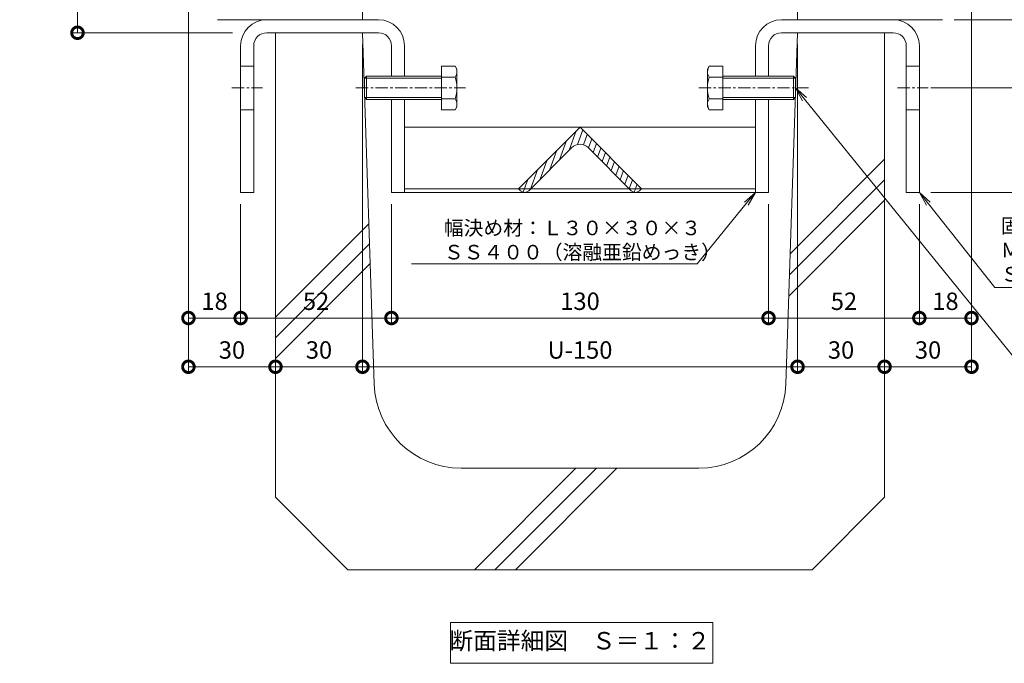
# Model space of a CAD drawing. Units: millimetres. Extents: x 1543 to 5262, y 1560 to 3052.
# Drawn here: x 1802 to 2142, y 1873 to 2095 of the extents above; entities that cross this region are included whole.
import ezdxf
from ezdxf import colors
from ezdxf.entities.mleader import LeaderData, LeaderLine
from ezdxf.math import Vec2, Vec3

# ---------------------------------------------------------------- set-up
doc = ezdxf.new("R2010")
doc.units = ezdxf.units.MM
doc.linetypes.add('中心線（短）', pattern=[6.773333, 4.233333, -0.846667, 0.846667, -0.846667])
doc.layers.get('DEFPOINTS').update_dxf_attribs({"color": 8, "lineweight": 9})
for name, color, linetype, lineweight in [('(K)固定金具', 4, 'Continuous', 9), ('(K)寸法', 7, 'Continuous', 9), ('(K)引出線', 7, 'Continuous', 9), ('(K)枠', 4, 'Continuous', 9), ('(K)見出し', 7, 'Continuous', 9), ('(K)Ｕ字溝', 6, 'Continuous', 9)]:
    doc.layers.add(name, color=color, linetype=linetype, lineweight=lineweight)
doc.styles.add('(K)MSゴシック', font='MS Gothic.ttf')
doc.styles.add('文字_異尺度_H2.5', font='MS Gothic.ttf', dxfattribs={"height": 2.5})
doc.styles.add('文字_異尺度_H3.0', font='MS Gothic.ttf', dxfattribs={"height": 3})
doc.dimstyles.new('KAD-1', dxfattribs={"dimtxt": 3, "dimasz": 4, "dimexe": 1, "dimexo": 2, "dimgap": 1, "dimtad": 1, "dimdec": 1, "dimdsep": 46, "dimtxsty": '(K)MSゴシック', "dimblk": 'DOTSMALL', "dimcen": 0, "dimclrd": 7, "dimclre": 256, "dimclrt": 2, "dimadec": 0, "dimazin": 0, "dimtfac": 1, "dimtdec": 1, "dimtmove": 0, "dimatfit": 3, "dimldrblk": 'DOTSMALL', "dimfxl": 1, "dimtfill": 1, "dimlwd": -1, "dimlwe": -1, "dimarcsym": 0})

# ---------------------------------------------------------------- blocks, each defined once
blk = doc.blocks.new('_DotSmall')
at = {"color": 0, "linetype": 'ByBlock', "const_width": 0.5}
blk.add_lwpolyline([(-0.0625, 0, 1), (0.0625, 0, 1)], format="xyb", close=True, dxfattribs=at)
blk = doc.blocks.new('*D12')
at = {"layer": '(K)寸法', "transparency": 16777216}
for p, q in [((1856.67, 2217.31), (1820.41, 2217.31)), ((1875.88, 2090.61), (1820.41, 2090.61))]:
    blk.add_line(p, q, dxfattribs=at)
at = {"layer": '(K)寸法', "color": 7, "transparency": 16777216}
blk.add_line((1822.41, 2217.31), (1822.41, 2090.61), dxfattribs=at)
at = {"layer": 'DEFPOINTS', "color": 0, "transparency": 16777216}
for p in [(1860.67, 2217.31), (1822.41, 2090.61), (1879.88, 2090.61)]:
    blk.add_point(p, dxfattribs=at)
at = {"layer": '(K)寸法', "color": 7, "transparency": 16777216, "xscale": 8, "yscale": 8, "zscale": 8}
for p, rotation in [((1822.41, 2217.31), 90), ((1822.41, 2090.61), 270)]:
    blk.add_blockref('_DotSmall', p, dxfattribs=dict(at, rotation=rotation))
at = {"layer": '(K)寸法', "color": 2, "transparency": 16777216, "insert": (1812.25, 2153.96), "char_height": 6, "attachment_point": 5, "rotation": 90, "style": '(K)MSゴシック', "bg_fill": 3, "box_fill_scale": 1.1, "bg_fill_color": 256, "bg_fill_true_color": 13158600, "bg_fill_transparency": 0}
blk.add_mtext('Ｕ字溝天端ﾏﾃﾞ\\P126.7', dxfattribs=at)
blk = doc.blocks.new('*D13')
at = {"layer": '(K)寸法', "transparency": 16777216}
for p, q in [((1860.67, 2101.11), (1860.67, 1990.34)), ((1878.67, 2031.61), (1878.67, 1990.34))]:
    blk.add_line(p, q, dxfattribs=at)
at = {"layer": '(K)寸法', "color": 7, "transparency": 16777216}
blk.add_line((1860.67, 1992.34), (1878.67, 1992.34), dxfattribs=at)
at = {"layer": 'DEFPOINTS', "color": 0, "transparency": 16777216}
for p in [(1860.67, 2105.11), (1878.67, 2035.61), (1878.67, 1992.34)]:
    blk.add_point(p, dxfattribs=at)
at = {"layer": '(K)寸法', "color": 7, "transparency": 16777216, "xscale": 8, "yscale": 8, "zscale": 8, "rotation": 180}
blk.add_blockref('_DotSmall', (1860.67, 1992.34), dxfattribs=at)
at = {"layer": '(K)寸法', "color": 7, "transparency": 16777216, "xscale": 8, "yscale": 8, "zscale": 8}
blk.add_blockref('_DotSmall', (1878.67, 1992.34), dxfattribs=at)
at = {"layer": '(K)寸法', "color": 2, "transparency": 16777216, "insert": (1869.67, 1997.34), "char_height": 6, "attachment_point": 5, "style": '(K)MSゴシック', "bg_fill": 3, "box_fill_scale": 1.1, "bg_fill_color": 256, "bg_fill_true_color": 13158600, "bg_fill_transparency": 0}
blk.add_mtext('18', dxfattribs=at)
blk = doc.blocks.new('*D14')
at = {"layer": '(K)寸法', "transparency": 16777216}
for p, q in [((1878.67, 2031.61), (1878.67, 1990.34)), ((1930.67, 2031.61), (1930.67, 1990.34))]:
    blk.add_line(p, q, dxfattribs=at)
at = {"layer": '(K)寸法', "color": 7, "transparency": 16777216}
blk.add_line((1878.67, 1992.34), (1930.67, 1992.34), dxfattribs=at)
at = {"layer": 'DEFPOINTS', "color": 0, "transparency": 16777216}
for p in [(1878.67, 2035.61), (1930.67, 2035.61), (1930.67, 1992.34)]:
    blk.add_point(p, dxfattribs=at)
at = {"layer": '(K)寸法', "color": 7, "transparency": 16777216, "xscale": 8, "yscale": 8, "zscale": 8, "rotation": 180}
blk.add_blockref('_DotSmall', (1878.67, 1992.34), dxfattribs=at)
at = {"layer": '(K)寸法', "color": 7, "transparency": 16777216, "xscale": 8, "yscale": 8, "zscale": 8}
blk.add_blockref('_DotSmall', (1930.67, 1992.34), dxfattribs=at)
at = {"layer": '(K)寸法', "color": 2, "transparency": 16777216, "insert": (1904.67, 1997.34), "char_height": 6, "attachment_point": 5, "style": '(K)MSゴシック', "bg_fill": 3, "box_fill_scale": 1.1, "bg_fill_color": 256, "bg_fill_true_color": 13158600, "bg_fill_transparency": 0}
blk.add_mtext('52', dxfattribs=at)
blk = doc.blocks.new('*D15')
at = {"layer": '(K)寸法', "transparency": 16777216}
for p, q in [((1930.67, 2031.61), (1930.67, 1990.34)), ((2060.67, 2031.61), (2060.67, 1990.34))]:
    blk.add_line(p, q, dxfattribs=at)
at = {"layer": '(K)寸法', "color": 7, "transparency": 16777216}
blk.add_line((1930.67, 1992.34), (2060.67, 1992.34), dxfattribs=at)
at = {"layer": 'DEFPOINTS', "color": 0, "transparency": 16777216}
for p in [(1930.67, 2035.61), (2060.67, 2035.61), (2060.67, 1992.34)]:
    blk.add_point(p, dxfattribs=at)
at = {"layer": '(K)寸法', "color": 7, "transparency": 16777216, "xscale": 8, "yscale": 8, "zscale": 8, "rotation": 180}
blk.add_blockref('_DotSmall', (1930.67, 1992.34), dxfattribs=at)
at = {"layer": '(K)寸法', "color": 7, "transparency": 16777216, "xscale": 8, "yscale": 8, "zscale": 8}
blk.add_blockref('_DotSmall', (2060.67, 1992.34), dxfattribs=at)
at = {"layer": '(K)寸法', "color": 2, "transparency": 16777216, "insert": (1995.67, 1997.34), "char_height": 6, "attachment_point": 5, "style": '(K)MSゴシック', "bg_fill": 3, "box_fill_scale": 1.1, "bg_fill_color": 256, "bg_fill_true_color": 13158600, "bg_fill_transparency": 0}
blk.add_mtext('130', dxfattribs=at)
blk = doc.blocks.new('*D16')
at = {"layer": '(K)寸法', "transparency": 16777216}
for p, q in [((2060.67, 2031.61), (2060.67, 1990.34)), ((2112.67, 2031.61), (2112.67, 1990.34))]:
    blk.add_line(p, q, dxfattribs=at)
at = {"layer": '(K)寸法', "color": 7, "transparency": 16777216}
blk.add_line((2060.67, 1992.34), (2112.67, 1992.34), dxfattribs=at)
at = {"layer": 'DEFPOINTS', "color": 0, "transparency": 16777216}
for p in [(2060.67, 2035.61), (2112.67, 2035.61), (2112.67, 1992.34)]:
    blk.add_point(p, dxfattribs=at)
at = {"layer": '(K)寸法', "color": 7, "transparency": 16777216, "xscale": 8, "yscale": 8, "zscale": 8, "rotation": 180}
blk.add_blockref('_DotSmall', (2060.67, 1992.34), dxfattribs=at)
at = {"layer": '(K)寸法', "color": 7, "transparency": 16777216, "xscale": 8, "yscale": 8, "zscale": 8}
blk.add_blockref('_DotSmall', (2112.67, 1992.34), dxfattribs=at)
at = {"layer": '(K)寸法', "color": 2, "transparency": 16777216, "insert": (2086.67, 1997.34), "char_height": 6, "attachment_point": 5, "style": '(K)MSゴシック', "bg_fill": 3, "box_fill_scale": 1.1, "bg_fill_color": 256, "bg_fill_true_color": 13158600, "bg_fill_transparency": 0}
blk.add_mtext('52', dxfattribs=at)
blk = doc.blocks.new('*D17')
at = {"layer": '(K)寸法', "transparency": 16777216}
for p, q in [((2130.67, 2101.11), (2130.67, 1990.34)), ((2112.67, 2031.61), (2112.67, 1990.34))]:
    blk.add_line(p, q, dxfattribs=at)
at = {"layer": '(K)寸法', "color": 7, "transparency": 16777216}
blk.add_line((2112.67, 1992.34), (2130.67, 1992.34), dxfattribs=at)
at = {"layer": 'DEFPOINTS', "color": 0, "transparency": 16777216}
for p in [(2130.67, 2105.11), (2112.67, 2035.61), (2130.67, 1992.34)]:
    blk.add_point(p, dxfattribs=at)
at = {"layer": '(K)寸法', "color": 7, "transparency": 16777216, "xscale": 8, "yscale": 8, "zscale": 8, "rotation": 180}
blk.add_blockref('_DotSmall', (2112.67, 1992.34), dxfattribs=at)
at = {"layer": '(K)寸法', "color": 7, "transparency": 16777216, "xscale": 8, "yscale": 8, "zscale": 8}
blk.add_blockref('_DotSmall', (2130.67, 1992.34), dxfattribs=at)
at = {"layer": '(K)寸法', "color": 2, "transparency": 16777216, "insert": (2121.67, 1997.34), "char_height": 6, "attachment_point": 5, "style": '(K)MSゴシック', "bg_fill": 3, "box_fill_scale": 1.1, "bg_fill_color": 256, "bg_fill_true_color": 13158600, "bg_fill_transparency": 0}
blk.add_mtext('18', dxfattribs=at)
blk = doc.blocks.new('*D18')
at = {"layer": '(K)寸法', "transparency": 16777216}
for p, q in [((1860.67, 2101.11), (1860.67, 1973.55)), ((1890.67, 1979.55), (1890.67, 1977.55))]:
    blk.add_line(p, q, dxfattribs=at)
at = {"layer": '(K)寸法', "color": 7, "transparency": 16777216}
blk.add_line((1860.67, 1975.55), (1890.67, 1975.55), dxfattribs=at)
at = {"layer": 'DEFPOINTS', "color": 0, "transparency": 16777216}
for p in [(1860.67, 2105.11), (1890.67, 1975.55), (1890.67, 1975.55)]:
    blk.add_point(p, dxfattribs=at)
at = {"layer": '(K)寸法', "color": 7, "transparency": 16777216, "xscale": 8, "yscale": 8, "zscale": 8, "rotation": 180}
blk.add_blockref('_DotSmall', (1860.67, 1975.55), dxfattribs=at)
at = {"layer": '(K)寸法', "color": 7, "transparency": 16777216, "xscale": 8, "yscale": 8, "zscale": 8}
blk.add_blockref('_DotSmall', (1890.67, 1975.55), dxfattribs=at)
at = {"layer": '(K)寸法', "color": 2, "transparency": 16777216, "insert": (1875.67, 1980.55), "char_height": 6, "attachment_point": 5, "style": '(K)MSゴシック', "bg_fill": 3, "box_fill_scale": 1.1, "bg_fill_color": 256, "bg_fill_true_color": 13158600, "bg_fill_transparency": 0}
blk.add_mtext('30', dxfattribs=at)
blk = doc.blocks.new('*D19')
at = {"layer": '(K)寸法', "transparency": 16777216}
for p, q in [((1920.67, 2086.61), (1920.67, 1973.55)), ((1890.67, 1979.55), (1890.67, 1977.55))]:
    blk.add_line(p, q, dxfattribs=at)
at = {"layer": '(K)寸法', "color": 7, "transparency": 16777216}
blk.add_line((1890.67, 1975.55), (1920.67, 1975.55), dxfattribs=at)
at = {"layer": 'DEFPOINTS', "color": 0, "transparency": 16777216}
for p in [(1920.67, 2090.61), (1890.67, 1975.55), (1920.67, 1975.55)]:
    blk.add_point(p, dxfattribs=at)
at = {"layer": '(K)寸法', "color": 7, "transparency": 16777216, "xscale": 8, "yscale": 8, "zscale": 8, "rotation": 180}
blk.add_blockref('_DotSmall', (1890.67, 1975.55), dxfattribs=at)
at = {"layer": '(K)寸法', "color": 7, "transparency": 16777216, "xscale": 8, "yscale": 8, "zscale": 8}
blk.add_blockref('_DotSmall', (1920.67, 1975.55), dxfattribs=at)
at = {"layer": '(K)寸法', "color": 2, "transparency": 16777216, "insert": (1905.67, 1980.55), "char_height": 6, "attachment_point": 5, "style": '(K)MSゴシック', "bg_fill": 3, "box_fill_scale": 1.1, "bg_fill_color": 256, "bg_fill_true_color": 13158600, "bg_fill_transparency": 0}
blk.add_mtext('30', dxfattribs=at)
blk = doc.blocks.new('*D20')
at = {"layer": '(K)寸法', "transparency": 16777216}
for p, q in [((1920.67, 2086.61), (1920.67, 1973.55)), ((2070.67, 2086.61), (2070.67, 1973.55))]:
    blk.add_line(p, q, dxfattribs=at)
at = {"layer": '(K)寸法', "color": 7, "transparency": 16777216}
blk.add_line((1920.67, 1975.55), (2070.67, 1975.55), dxfattribs=at)
at = {"layer": 'DEFPOINTS', "color": 0, "transparency": 16777216}
for p in [(1920.67, 2090.61), (2070.67, 2090.61), (2070.67, 1975.55)]:
    blk.add_point(p, dxfattribs=at)
at = {"layer": '(K)寸法', "color": 7, "transparency": 16777216, "xscale": 8, "yscale": 8, "zscale": 8, "rotation": 180}
blk.add_blockref('_DotSmall', (1920.67, 1975.55), dxfattribs=at)
at = {"layer": '(K)寸法', "color": 7, "transparency": 16777216, "xscale": 8, "yscale": 8, "zscale": 8}
blk.add_blockref('_DotSmall', (2070.67, 1975.55), dxfattribs=at)
at = {"layer": '(K)寸法', "color": 2, "transparency": 16777216, "insert": (1995.67, 1980.55), "char_height": 6, "attachment_point": 5, "style": '(K)MSゴシック', "bg_fill": 3, "box_fill_scale": 1.1, "bg_fill_color": 256, "bg_fill_true_color": 13158600, "bg_fill_transparency": 0}
blk.add_mtext('U-150', dxfattribs=at)
blk = doc.blocks.new('*D21')
at = {"layer": '(K)寸法', "transparency": 16777216}
for p, q in [((2070.67, 2086.61), (2070.67, 1973.55)), ((2100.67, 1979.55), (2100.67, 1977.55))]:
    blk.add_line(p, q, dxfattribs=at)
at = {"layer": '(K)寸法', "color": 7, "transparency": 16777216}
blk.add_line((2070.67, 1975.55), (2100.67, 1975.55), dxfattribs=at)
at = {"layer": 'DEFPOINTS', "color": 0, "transparency": 16777216}
for p in [(2070.67, 2090.61), (2100.67, 1975.55), (2100.67, 1975.55)]:
    blk.add_point(p, dxfattribs=at)
at = {"layer": '(K)寸法', "color": 7, "transparency": 16777216, "xscale": 8, "yscale": 8, "zscale": 8, "rotation": 180}
blk.add_blockref('_DotSmall', (2070.67, 1975.55), dxfattribs=at)
at = {"layer": '(K)寸法', "color": 7, "transparency": 16777216, "xscale": 8, "yscale": 8, "zscale": 8}
blk.add_blockref('_DotSmall', (2100.67, 1975.55), dxfattribs=at)
at = {"layer": '(K)寸法', "color": 2, "transparency": 16777216, "insert": (2085.67, 1980.55), "char_height": 6, "attachment_point": 5, "style": '(K)MSゴシック', "bg_fill": 3, "box_fill_scale": 1.1, "bg_fill_color": 256, "bg_fill_true_color": 13158600, "bg_fill_transparency": 0}
blk.add_mtext('30', dxfattribs=at)
blk = doc.blocks.new('*D22')
at = {"layer": '(K)寸法', "transparency": 16777216}
for p, q in [((2130.67, 2101.11), (2130.67, 1973.55)), ((2100.67, 1979.55), (2100.67, 1977.55))]:
    blk.add_line(p, q, dxfattribs=at)
at = {"layer": '(K)寸法', "color": 7, "transparency": 16777216}
blk.add_line((2100.67, 1975.55), (2130.67, 1975.55), dxfattribs=at)
at = {"layer": 'DEFPOINTS', "color": 0, "transparency": 16777216}
for p in [(2130.67, 2105.11), (2100.67, 1975.55), (2130.67, 1975.55)]:
    blk.add_point(p, dxfattribs=at)
at = {"layer": '(K)寸法', "color": 7, "transparency": 16777216, "xscale": 8, "yscale": 8, "zscale": 8, "rotation": 180}
blk.add_blockref('_DotSmall', (2100.67, 1975.55), dxfattribs=at)
at = {"layer": '(K)寸法', "color": 7, "transparency": 16777216, "xscale": 8, "yscale": 8, "zscale": 8}
blk.add_blockref('_DotSmall', (2130.67, 1975.55), dxfattribs=at)
at = {"layer": '(K)寸法', "color": 2, "transparency": 16777216, "insert": (2115.67, 1980.55), "char_height": 6, "attachment_point": 5, "style": '(K)MSゴシック', "bg_fill": 3, "box_fill_scale": 1.1, "bg_fill_color": 256, "bg_fill_true_color": 13158600, "bg_fill_transparency": 0}
blk.add_mtext('30', dxfattribs=at)
blk = doc.blocks.new('*D24')
at = {"layer": '(K)寸法', "transparency": 16777216}
for p, q in [((2134.67, 2217.31), (2189.82, 2217.31)), ((2124.67, 2095.11), (2189.82, 2095.11))]:
    blk.add_line(p, q, dxfattribs=at)
at = {"layer": '(K)寸法', "color": 7, "transparency": 16777216}
blk.add_line((2187.82, 2217.31), (2187.82, 2095.11), dxfattribs=at)
at = {"layer": 'DEFPOINTS', "color": 0, "transparency": 16777216}
for p in [(2130.67, 2217.31), (2120.67, 2095.11), (2187.82, 2095.11)]:
    blk.add_point(p, dxfattribs=at)
at = {"layer": '(K)寸法', "color": 7, "transparency": 16777216, "xscale": 8, "yscale": 8, "zscale": 8}
for p, rotation in [((2187.82, 2217.31), 90), ((2187.82, 2095.11), 270)]:
    blk.add_blockref('_DotSmall', p, dxfattribs=dict(at, rotation=rotation))
at = {"layer": '(K)寸法', "color": 2, "transparency": 16777216, "insert": (2182.82, 2156.21), "char_height": 6, "attachment_point": 5, "rotation": 90, "style": '(K)MSゴシック', "bg_fill": 3, "box_fill_scale": 1.1, "bg_fill_color": 256, "bg_fill_true_color": 13158600, "bg_fill_transparency": 0}
blk.add_mtext('122.2', dxfattribs=at)
blk = doc.blocks.new('*D25')
at = {"layer": '(K)寸法', "transparency": 16777216}
for p, q in [((2124.67, 2095.11), (2189.82, 2095.11)), ((2116.67, 2035.61), (2189.82, 2035.61))]:
    blk.add_line(p, q, dxfattribs=at)
at = {"layer": '(K)寸法', "color": 7, "transparency": 16777216}
blk.add_line((2187.82, 2095.11), (2187.82, 2035.61), dxfattribs=at)
at = {"layer": 'DEFPOINTS', "color": 0, "transparency": 16777216}
for p in [(2120.67, 2095.11), (2112.67, 2035.61), (2187.82, 2035.61)]:
    blk.add_point(p, dxfattribs=at)
at = {"layer": '(K)寸法', "color": 7, "transparency": 16777216, "xscale": 8, "yscale": 8, "zscale": 8}
for p, rotation in [((2187.82, 2095.11), 90), ((2187.82, 2035.61), 270)]:
    blk.add_blockref('_DotSmall', p, dxfattribs=dict(at, rotation=rotation))
at = {"layer": '(K)寸法', "color": 2, "transparency": 16777216, "insert": (2182.82, 2065.36), "char_height": 6, "attachment_point": 5, "rotation": 90, "style": '(K)MSゴシック', "bg_fill": 3, "box_fill_scale": 1.1, "bg_fill_color": 256, "bg_fill_true_color": 13158600, "bg_fill_transparency": 0}
blk.add_mtext('59.5', dxfattribs=at)
blk = doc.blocks.new('*D26')
at = {"layer": '(K)寸法', "transparency": 16777216}
for p, q in [((2116.67, 2071.61), (2168.63, 2071.61)), ((2116.67, 2035.61), (2168.63, 2035.61))]:
    blk.add_line(p, q, dxfattribs=at)
at = {"layer": '(K)寸法', "color": 7, "transparency": 16777216}
blk.add_line((2166.63, 2035.61), (2166.63, 2071.61), dxfattribs=at)
at = {"layer": 'DEFPOINTS', "color": 0, "transparency": 16777216}
for p in [(2112.67, 2071.61), (2166.63, 2071.61), (2112.67, 2035.61)]:
    blk.add_point(p, dxfattribs=at)
at = {"layer": '(K)寸法', "color": 7, "transparency": 16777216, "xscale": 8, "yscale": 8, "zscale": 8}
for p, rotation in [((2166.63, 2071.61), 90), ((2166.63, 2035.61), 270)]:
    blk.add_blockref('_DotSmall', p, dxfattribs=dict(at, rotation=rotation))
at = {"layer": '(K)寸法', "color": 2, "transparency": 16777216, "insert": (2161.63, 2053.61), "char_height": 6, "attachment_point": 5, "rotation": 90, "style": '(K)MSゴシック', "bg_fill": 3, "box_fill_scale": 1.1, "bg_fill_color": 256, "bg_fill_true_color": 13158600, "bg_fill_transparency": 0}
blk.add_mtext('36', dxfattribs=at)
blk = doc.blocks.new('*D27')
at = {"layer": '(K)寸法', "transparency": 16777216}
for p, q in [((2134.67, 2217.31), (2211.47, 2217.31)), ((2116.67, 2035.61), (2211.47, 2035.61))]:
    blk.add_line(p, q, dxfattribs=at)
at = {"layer": '(K)寸法', "color": 7, "transparency": 16777216}
blk.add_line((2209.47, 2217.31), (2209.47, 2035.61), dxfattribs=at)
at = {"layer": 'DEFPOINTS', "color": 0, "transparency": 16777216}
for p in [(2130.67, 2217.31), (2112.67, 2035.61), (2209.47, 2035.61)]:
    blk.add_point(p, dxfattribs=at)
at = {"layer": '(K)寸法', "color": 7, "transparency": 16777216, "xscale": 8, "yscale": 8, "zscale": 8}
for p, rotation in [((2209.47, 2217.31), 90), ((2209.47, 2035.61), 270)]:
    blk.add_blockref('_DotSmall', p, dxfattribs=dict(at, rotation=rotation))
at = {"layer": '(K)寸法', "color": 2, "transparency": 16777216, "insert": (2204.47, 2126.46), "char_height": 6, "attachment_point": 5, "rotation": 90, "style": '(K)MSゴシック', "bg_fill": 3, "box_fill_scale": 1.1, "bg_fill_color": 256, "bg_fill_true_color": 13158600, "bg_fill_transparency": 0}
blk.add_mtext('181.7', dxfattribs=at)
blk = doc.blocks.new('_Open')
at = {"color": 0, "linetype": 'ByBlock', "lineweight": -2}
for p, q in [((-1, 0.167), (0, 0)), ((-1, -0.167), (0, 0)), ((0, 0), (-1, 0))]:
    blk.add_line(p, q, dxfattribs=at)

msp = doc.modelspace()

# ---------------------------------------------------------------- linework, layer by layer
at = {"layer": '(K)固定金具', "color": 4, "linetype": 'Continuous'}
for p, q in [((1926.17, 2095.11), (1887.67, 2095.11)), ((2065.17, 2095.11), (2103.67, 2095.11)), ((1926.17, 2090.61), (1887.67, 2090.61)), ((2065.17, 2090.61), (2103.67, 2090.61)), ((1878.67, 2086.11), (1878.67, 2035.61)), ((1883.17, 2086.11), (1883.17, 2035.61)), ((1930.67, 2086.11), (1930.67, 2075.61)), ((1935.17, 2086.11), (1935.17, 2075.61)), ((2056.17, 2086.11), (2056.17, 2075.61)), ((2060.67, 2086.11), (2060.67, 2075.61)), ((2108.17, 2086.11), (2108.17, 2035.61)), ((2112.67, 2086.11), (2112.67, 2035.61)), ((1878.67, 2079.11), (1883.17, 2079.11)), ((2112.67, 2079.11), (2108.17, 2079.11)), ((1930.67, 2067.61), (1930.67, 2035.61)), ((1935.17, 2067.61), (1935.17, 2035.61)), ((2056.17, 2067.61), (2056.17, 2035.61)), ((2060.67, 2067.61), (2060.67, 2035.61)), ((1878.67, 2064.11), (1883.17, 2064.11)), ((2112.67, 2064.11), (2108.17, 2064.11)), ((1935.17, 2058.11), (2056.17, 2058.11)), ((2056.17, 2036.9), (1935.17, 2036.9)), ((1883.17, 2035.61), (1878.67, 2035.61)), ((1930.67, 2035.61), (1935.17, 2035.61)), ((1935.17, 2035.61), (2056.17, 2035.61)), ((2060.67, 2035.61), (2056.17, 2035.61)), ((2112.67, 2035.61), (2108.17, 2035.61))]:
    msp.add_line(p, q, dxfattribs=at)
at = {"layer": '(K)固定金具', "color": 2, "linetype": 'Continuous'}
for p, q in [((1947.92, 2079.11), (1947.92, 2064.1)), ((1947.92, 2079.11), (1952.64, 2079.11)), ((1953.22, 2078.11), (1952.64, 2079.11)), ((1953.22, 2078.11), (1953.22, 2065.11)), ((2039.63, 2078.11), (2040.21, 2079.11)), ((2039.63, 2078.11), (2039.63, 2065.11)), ((2044.93, 2079.11), (2040.21, 2079.11)), ((2044.93, 2079.11), (2044.93, 2064.1)), ((1922.09, 2075.61), (1921.42, 2074.93)), ((1921.42, 2068.28), (1921.42, 2074.93)), ((1947.92, 2074.93), (1921.42, 2074.93)), ((1922.09, 2067.61), (1922.09, 2075.61)), ((1947.92, 2075.61), (1922.09, 2075.61)), ((1952.64, 2075.36), (1947.92, 2075.36)), ((2040.21, 2075.36), (2044.93, 2075.36)), ((2044.93, 2075.61), (2069.25, 2075.61)), ((2044.93, 2074.93), (2069.93, 2074.93)), ((2069.25, 2067.61), (2069.25, 2075.61)), ((2069.25, 2075.61), (2069.93, 2074.93)), ((2069.93, 2068.28), (2069.93, 2074.93)), ((1921.42, 2068.28), (1922.09, 2067.61)), ((1947.92, 2068.28), (1921.42, 2068.28)), ((1947.92, 2067.61), (1922.09, 2067.61)), ((1952.64, 2067.86), (1947.92, 2067.86)), ((2040.21, 2067.86), (2044.93, 2067.86)), ((2044.93, 2068.28), (2069.93, 2068.28)), ((2044.93, 2067.61), (2069.25, 2067.61)), ((2069.93, 2068.28), (2069.25, 2067.61)), ((1947.92, 2064.1), (1952.64, 2064.1)), ((1953.22, 2065.11), (1952.64, 2064.1)), ((2039.63, 2065.11), (2040.21, 2064.1)), ((2044.93, 2064.1), (2040.21, 2064.1))]:
    msp.add_line(p, q, dxfattribs=at)
at = {"layer": '(K)固定金具', "color": 7, "linetype": '中心線（短）'}
for p, q in [((1875.67, 2071.61), (1886.17, 2071.61)), ((1918.42, 2071.61), (1956.22, 2071.61)), ((2036.63, 2071.61), (2074.43, 2071.61)), ((2105.17, 2071.61), (2115.67, 2071.61))]:
    msp.add_line(p, q, dxfattribs=at)
at = {"layer": '(K)固定金具', "color": 4, "linetype": 'Continuous'}
for centre, radius, start, end in [((1887.67, 2086.11), 9, 90, 180), ((1926.17, 2086.11), 9, 0, 90), ((2065.17, 2086.11), 9, 90, 180), ((2103.67, 2086.11), 9, 0, 90), ((1887.67, 2086.11), 4.5, 90, 180), ((1926.17, 2086.11), 4.5, 0, 90), ((2065.17, 2086.11), 4.5, 90, 180), ((2103.67, 2086.11), 4.5, 0, 90)]:
    msp.add_arc(centre, radius, start, end, dxfattribs=at)
at = {"layer": '(K)固定金具', "color": 2, "linetype": 'Continuous'}
for centre, radius, start, end in [((1948.8, 2076.9), 4.43, 4.3842, 30), ((2044.05, 2076.9), 4.43, 150, 175.6158), ((1949.52, 2077.35), 3.7, 327.42, 358.1958), ((1940.8, 2071.61), 12.42, 342.412, 17.588), ((2043.33, 2077.35), 3.7, 181.8042, 212.58), ((2052.05, 2071.61), 12.42, 162.412, 197.588), ((1949.52, 2065.86), 3.7, 1.8042, 32.58), ((2043.33, 2065.86), 3.7, 147.42, 178.1958), ((1948.8, 2066.32), 4.43, 330, 355.6157), ((2044.05, 2066.32), 4.43, 184.3843, 210)]:
    msp.add_arc(centre, radius, start, end, dxfattribs=at)
at = {"layer": '(K)枠', "color": 4, "linetype": 'Continuous', "lineweight": 9}
for p, q in [((1920.67, 2101.11), (1920.67, 2095.11)), ((2070.67, 2101.11), (2070.67, 2095.11)), ((1870.67, 2095.11), (1920.67, 2095.11)), ((2120.67, 2095.11), (2070.67, 2095.11))]:
    msp.add_line(p, q, dxfattribs=at)
at = {"layer": '(K)見出し'}
msp.add_lwpolyline([(1951.07, 1887.4), (2041.45, 1887.4), (2041.45, 1873.4), (1951.07, 1873.4)], close=True, dxfattribs=at)
at = {"layer": '(K)Ｕ字溝', "color": 6, "linetype": 'Continuous'}
for p, q in [((1920.67, 2090.61), (1890.67, 2090.61)), ((1890.67, 1930.61), (1890.67, 2090.61)), ((1924.71, 1969.61), (1920.67, 2090.61)), ((2066.64, 1969.61), (2070.67, 2090.61)), ((2070.67, 2090.61), (2100.67, 2090.61)), ((2100.67, 1930.61), (2100.67, 2090.61)), ((2068.14, 2014.5), (2100.67, 2047.03)), ((2067.89, 2007.18), (2100.67, 2039.96)), ((2067.65, 1999.87), (2100.67, 2032.89)), ((1890.67, 1992.6), (1922.87, 2024.79)), ((1890.67, 1985.53), (1923.1, 2017.95)), ((1890.67, 1978.45), (1923.32, 2011.1)), ((2036.66, 1940.61), (1954.69, 1940.61)), ((1959.25, 1905.61), (1994.25, 1940.61)), ((1966.32, 1905.61), (2001.32, 1940.61)), ((1973.39, 1905.61), (2008.39, 1940.61)), ((1915.67, 1905.61), (1890.67, 1930.61)), ((2075.67, 1905.61), (2100.67, 1930.61)), ((1915.67, 1905.61), (2075.67, 1905.61))]:
    msp.add_line(p, q, dxfattribs=at)
for centre, start, end in [((1954.69, 1970.61), 181.9091, 270), ((2036.66, 1970.61), 270, 358.0908)]:
    msp.add_arc(centre, 30, start, end, dxfattribs=at)

# ---------------------------------------------------------------- texts
at = {"layer": '(K)見出し', "color": 2, "insert": (1995.67, 1880.4), "char_height": 6, "width": 102.6628, "attachment_point": 5, "style": '文字_異尺度_H3.0'}
msp.add_mtext('断面詳細図\u3000Ｓ＝１：２', dxfattribs=at)

# ---------------------------------------------------------------- next in the draw order: dimensions: what is measured, and where the dimension line sits
at = {"layer": '(K)寸法'}
dim = msp.add_linear_dim(base=(1822.41, 2090.61), p1=(1860.67, 2217.31), p2=(1879.88, 2090.61), angle=90, text='Ｕ字溝天端ﾏﾃﾞ\\P<>', dimstyle='KAD-1', dxfattribs=at)
dim.commit()
dim.dimension.update_dxf_attribs({"geometry": '*D12', "text_midpoint": (1812.25, 2153.96)})
dim = msp.add_linear_dim(base=(2060.67, 1992.34), p1=(1930.67, 2035.61), p2=(2060.67, 2035.61), dimstyle='KAD-1', dxfattribs=at)
dim.commit()
dim.dimension.update_dxf_attribs({"geometry": '*D15', "text_midpoint": (1995.67, 1997.34)})

# ---------------------------------------------------------------- next in the draw order: dimensions: what is measured, and where the dimension line sits
for base, p1, p2, picture, middle in [((1878.67, 1992.34), (1860.67, 2105.11), (1878.67, 2035.61), '*D13', (1869.67, 1997.34)), ((2112.67, 1992.34), (2060.67, 2035.61), (2112.67, 2035.61), '*D16', (2086.67, 1997.34))]:
    dim = msp.add_linear_dim(base=base, p1=p1, p2=p2, dimstyle='KAD-1', dxfattribs=at)
    dim.commit()
    dim.dimension.update_dxf_attribs({"geometry": picture, "text_midpoint": middle})

# ---------------------------------------------------------------- next in the draw order: dimensions: what is measured, and where the dimension line sits
for base, p1, p2, picture, middle in [((1890.67, 1975.55), (1860.67, 2105.11), (1890.67, 1975.55), '*D18', (1875.67, 1980.55)), ((2130.67, 1992.34), (2112.67, 2035.61), (2130.67, 2105.11), '*D17', (2121.67, 1997.34))]:
    dim = msp.add_linear_dim(base=base, p1=p1, p2=p2, dimstyle='KAD-1', dxfattribs=at)
    dim.commit()
    dim.dimension.update_dxf_attribs({"geometry": picture, "text_midpoint": middle})

# ---------------------------------------------------------------- next in the draw order: dimensions: what is measured, and where the dimension line sits
dim = msp.add_linear_dim(base=(1920.67, 1975.55), p1=(1890.67, 1975.55), p2=(1920.67, 2090.61), dimstyle='KAD-1', dxfattribs=at)
dim.commit()
dim.dimension.update_dxf_attribs({"geometry": '*D19', "text_midpoint": (1905.67, 1980.55)})

# ---------------------------------------------------------------- next in the draw order: dimensions: what is measured, and where the dimension line sits
dim = msp.add_linear_dim(base=(2070.67, 1975.55), p1=(1920.67, 2090.61), p2=(2070.67, 2090.61), text='U-<>', dimstyle='KAD-1', dxfattribs=at)
dim.commit()
dim.dimension.update_dxf_attribs({"geometry": '*D20', "text_midpoint": (1995.67, 1980.55)})

# ---------------------------------------------------------------- next in the draw order: linework, layer by layer
at = {"layer": '(K)固定金具', "color": 30, "linetype": 'Continuous'}
for p, q in [((1974.46, 2036.9), (1995.67, 2058.11)), ((1995.67, 2058.11), (2016.89, 2036.9)), ((1991.96, 2050.16), (1994.39, 2056.83)), ((1994.8, 2052.12), (1996.63, 2057.15)), ((1996.89, 2052.02), (1998.19, 2055.59)), ((1998.62, 2050.92), (1999.75, 2054.03)), ((1992.84, 2051.04), (1978, 2036.19)), ((1988.61, 2046.81), (1991.04, 2053.48)), ((1998.5, 2051.04), (2013.35, 2036.19)), ((2000.18, 2049.36), (2001.32, 2052.47)), ((2001.74, 2047.8), (2002.88, 2050.91)), ((1985.27, 2043.46), (1987.69, 2050.14)), ((2003.3, 2046.24), (2004.44, 2049.35)), ((2004.86, 2044.68), (2006, 2047.79)), ((1981.92, 2040.12), (1984.35, 2046.79)), ((2006.42, 2043.12), (2007.56, 2046.23)), ((2007.98, 2041.56), (2009.12, 2044.67)), ((1978.57, 2036.77), (1981, 2043.44)), ((2009.55, 2040), (2010.68, 2043.11)), ((2011.11, 2038.44), (2012.24, 2041.55)), ((1975.17, 2036.19), (1974.46, 2036.9)), ((1976.05, 2035.68), (1977.66, 2040.1)), ((2012.67, 2036.88), (2013.8, 2039.99)), ((2014.35, 2035.65), (2015.36, 2038.43)), ((2016.18, 2036.19), (2016.89, 2036.9))]:
    msp.add_line(p, q, dxfattribs=at)
for centre, radius, start, end in [((1995.67, 2048.21), 4, 45, 135), ((1976.58, 2037.61), 2, 225, 315), ((2014.77, 2037.61), 2, 225, 315)]:
    msp.add_arc(centre, radius, start, end, dxfattribs=at)

# ---------------------------------------------------------------- next in the draw order: dimensions: what is measured, and where the dimension line sits
at = {"layer": '(K)寸法'}
for base, p1, p2, picture, middle in [((2100.67, 1975.55), (2070.67, 2090.61), (2100.67, 1975.55), '*D21', (2085.67, 1980.55)), ((1930.67, 1992.34), (1878.67, 2035.61), (1930.67, 2035.61), '*D14', (1904.67, 1997.34))]:
    dim = msp.add_linear_dim(base=base, p1=p1, p2=p2, dimstyle='KAD-1', dxfattribs=at)
    dim.commit()
    dim.dimension.update_dxf_attribs({"geometry": picture, "text_midpoint": middle})

# ---------------------------------------------------------------- next in the draw order: leaders
at = {"layer": '(K)引出線'}
ml = msp.add_multileader_mtext('Standard', dxfattribs=at)
ml.set_content('幅決め材：Ｌ３０×３０×３\\PＳＳ４００（溶融亜鉛めっき）', color=7, style='文字_異尺度_H2.5')
ml.set_leader_properties(linetype='Continuous', lineweight=5)
ml.set_arrow_properties(name='OPEN')
ml.build(insert=Vec2(0, 0))
ml.multileader.update_dxf_attribs({"has_dogleg": 0, "text_left_attachment_type": 5, "text_right_attachment_type": 5, "arrow_head_size": 5, "scale": 2})
ctx = ml.context
ctx.base_point, ctx.scale, ctx.char_height, ctx.arrow_head_size, ctx.plane_origin = Vec3(1946.74, 2011.01), 2, 5, 5, Vec3(2056.17, 2035.61)
ctx.left_attachment, ctx.right_attachment = 5, 5
notes = []
notes.append((ctx, [(0, (1, 1, 0), (2052.04, 2011.01), (-1, 0), 16, [(0, [(2056.17, 2035.61)], 0, [])])]))
ctx.mtext.insert, ctx.mtext.flow_direction = Vec3(1948.74, 2025.87), 5
for ctx, leaders in notes:
    for number, flags, end, landing, length, lines in leaders:
        leader = LeaderData()
        leader.index, (leader.has_last_leader_line, leader.has_dogleg_vector, leader.attachment_direction) = number, flags
        leader.last_leader_point, leader.dogleg_vector, leader.dogleg_length = Vec3(end), Vec3(landing), length
        for number, points, colour, breaks in lines:
            line = LeaderLine()
            line.index, line.vertices, line.color, line.breaks = number, Vec3.list(points), colors.encode_raw_color(colour), breaks
            leader.lines.append(line)
        ctx.leaders.append(leader)

# ---------------------------------------------------------------- next in the draw order: dimensions: what is measured, and where the dimension line sits
at = {"layer": '(K)寸法'}
dim = msp.add_linear_dim(base=(2130.67, 1975.55), p1=(2100.67, 1975.55), p2=(2130.67, 2105.11), dimstyle='KAD-1', dxfattribs=at)
dim.commit()
dim.dimension.update_dxf_attribs({"geometry": '*D22', "text_midpoint": (2115.67, 1980.55)})

# ---------------------------------------------------------------- next in the draw order: dimensions: what is measured, and where the dimension line sits
dim = msp.add_linear_dim(base=(2187.82, 2095.11), p1=(2130.67, 2217.31), p2=(2120.67, 2095.11), angle=90, dimstyle='KAD-1', dxfattribs=at)
dim.commit()
dim.dimension.update_dxf_attribs({"geometry": '*D24', "text_midpoint": (2182.82, 2156.21)})

# ---------------------------------------------------------------- next in the draw order: dimensions: what is measured, and where the dimension line sits
dim = msp.add_linear_dim(base=(2187.82, 2035.61), p1=(2120.67, 2095.11), p2=(2112.67, 2035.61), angle=90, dimstyle='KAD-1', dxfattribs=at)
dim.commit()
dim.dimension.update_dxf_attribs({"geometry": '*D25', "text_midpoint": (2182.82, 2065.36)})

# ---------------------------------------------------------------- next in the draw order: dimensions: what is measured, and where the dimension line sits
dim = msp.add_linear_dim(base=(2166.63, 2071.61), p1=(2112.67, 2035.61), p2=(2112.67, 2071.61), angle=90, dimstyle='KAD-1', dxfattribs=at)
dim.commit()
dim.dimension.update_dxf_attribs({"geometry": '*D26', "text_midpoint": (2161.63, 2053.61)})

# ---------------------------------------------------------------- next in the draw order: dimensions: what is measured, and where the dimension line sits
dim = msp.add_linear_dim(base=(2209.47, 2035.61), p1=(2130.67, 2217.31), p2=(2112.67, 2035.61), angle=90, dimstyle='KAD-1', dxfattribs=at)
dim.commit()
dim.dimension.update_dxf_attribs({"geometry": '*D27', "text_midpoint": (2204.47, 2126.46)})

# ---------------------------------------------------------------- next in the draw order: leaders
at = {"layer": '(K)引出線'}
ml = msp.add_multileader_mtext('Standard', dxfattribs=at)
ml.set_content('六角ボルト：Ｍ８×２５\\P（ＳＵＳ３０４）', color=7, style='文字_異尺度_H2.5')
ml.set_leader_properties(linetype='Continuous', lineweight=5)
ml.set_arrow_properties(name='OPEN')
ml.build(insert=Vec2(0, 0))
ml.multileader.update_dxf_attribs({"has_dogleg": 0, "text_left_attachment_type": 5, "text_right_attachment_type": 5, "arrow_head_size": 5, "scale": 2})
ctx = ml.context
ctx.base_point, ctx.scale, ctx.char_height, ctx.arrow_head_size, ctx.plane_origin = Vec3(2145.71, 1978.23), 2, 5, 5, Vec3(2069.93, 2074.93)
ctx.left_attachment, ctx.right_attachment = 5, 5
notes = []
notes.append((ctx, [(0, (1, 1, 0), (2129.71, 1978.23), (1, 0), 16, [(0, [(2069.93, 2071.61)], 0, [])])]))
ctx.mtext.insert, ctx.mtext.flow_direction = Vec3(2147.71, 1993.04), 5
ml = msp.add_multileader_mtext('Standard', dxfattribs=at)
ml.set_content('固定金具：ＦＢ４.５×４４\\PＭ８タップ加工付\\PＳＳ４００（溶融亜鉛めっき）', color=7, style='文字_異尺度_H2.5')
ml.set_leader_properties(linetype='Continuous', lineweight=5)
ml.set_arrow_properties(name='OPEN')
ml.build(insert=Vec2(0, 0))
ml.multileader.update_dxf_attribs({"has_dogleg": 0, "text_left_attachment_type": 5, "text_right_attachment_type": 5, "arrow_head_size": 5, "scale": 2})
ctx = ml.context
ctx.base_point, ctx.scale, ctx.char_height, ctx.arrow_head_size, ctx.plane_origin = Vec3(2138.75, 2002.84), 2, 5, 5, Vec3(2112.67, 2035.61)
ctx.left_attachment, ctx.right_attachment = 5, 5
notes.append((ctx, [(0, (1, 1, 0), (2122.75, 2002.84), (1, 0), 16, [(0, [(2112.67, 2035.61)], 0, [])])]))
ctx.mtext.insert, ctx.mtext.flow_direction = Vec3(2140.75, 2026.6), 5
for ctx, leaders in notes:
    for number, flags, end, landing, length, lines in leaders:
        leader = LeaderData()
        leader.index, (leader.has_last_leader_line, leader.has_dogleg_vector, leader.attachment_direction) = number, flags
        leader.last_leader_point, leader.dogleg_vector, leader.dogleg_length = Vec3(end), Vec3(landing), length
        for number, points, colour, breaks in lines:
            line = LeaderLine()
            line.index, line.vertices, line.color, line.breaks = number, Vec3.list(points), colors.encode_raw_color(colour), breaks
            leader.lines.append(line)
        ctx.leaders.append(leader)

doc.saveas('drawing.dxf')
